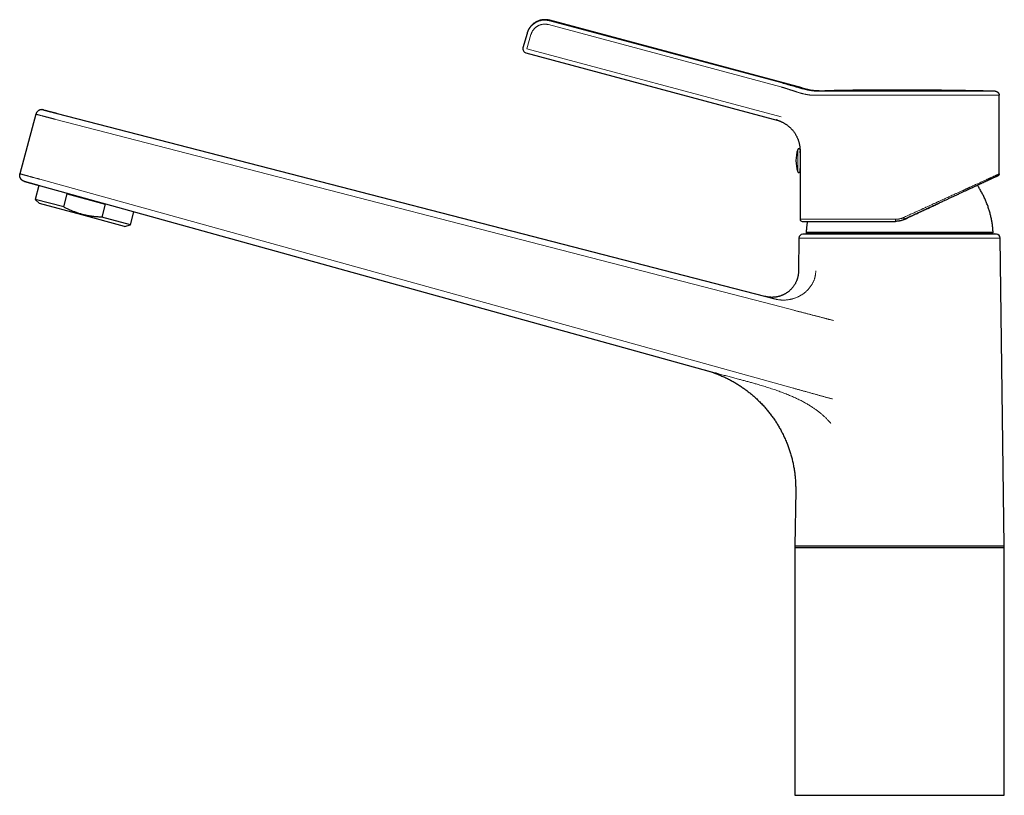
# Model space of a CAD drawing. Units: millimetres. Extents: x 8 to 734, y 12 to 531.
# Drawn here: x 27 to 267, y 342 to 531 of the extents above; entities that cross this region are included whole.
import ezdxf

# ---------------------------------------------------------------- set-up
doc = ezdxf.new("R2010")
doc.units = ezdxf.units.MM

msp = doc.modelspace()

# ---------------------------------------------------------------- linework, layer by layer
at = {"color": 8, "linetype": 'Continuous', "lineweight": 0}
for p, q in [((156.23, 530.61), (212.83, 515.44)), ((212.57, 514.49), (155.97, 529.66)), ((151.7, 527.24), (150.71, 523.78)), ((150.71, 523.78), (212.63, 507.18)), ((35.93, 506.57), (210.75, 461.35)), ((216.67, 499.22), (216.67, 496.52)), ((216.67, 496.52), (216.67, 493.83)), ((32.02, 491.99), (196.87, 446.28)), ((265.48, 492.85), (265.47, 492.84)), ((217.26, 482.22), (240.5, 482.22)), ((266.02, 477.63), (216.99, 477.63)), ((265.11, 478.62), (217.9, 478.62)), ((218.74, 479.05), (264.27, 479.05)), ((210.75, 461.35), (215.73, 460.07)), ((196.87, 446.28), (215.35, 441.15))]:
    msp.add_line(p, q, dxfattribs=at)
at = {"color": 7, "linetype": 'Continuous', "lineweight": 30}
for p, q in [((217.76, 514.23), (156.26, 530.71)), ((150.74, 527.5), (149.74, 524.03)), ((150.77, 527.6), (150.74, 527.5)), ((150.45, 522.79), (211.9, 506.33)), ((265.76, 493.29), (265.76, 512.44)), ((31.09, 507.83), (27.2, 493.32)), ((36.3, 508.02), (211.12, 462.81)), ((217.26, 499.11), (217.26, 496.52)), ((217.26, 496.52), (217.26, 493.92)), ((217.26, 493.92), (217.26, 482.22)), ((265.76, 493.29), (265.75, 493.29)), ((265.76, 493.29), (265.75, 493.29)), ((31.82, 490.49), (30.91, 487.09)), ((31.62, 490.55), (196.47, 444.83)), ((30.91, 487.09), (31.94, 486.07)), ((37.87, 485.23), (30.91, 487.09)), ((37.87, 485.23), (38.72, 488.4)), ((38.72, 488.4), (47.99, 485.91)), ((42.32, 483.29), (31.94, 486.07)), ((47.99, 485.91), (47.14, 482.75)), ((52.7, 480.51), (42.32, 483.29)), ((54.1, 480.88), (47.14, 482.75)), ((54.1, 480.88), (54.95, 484.08)), ((242.64, 482.2), (242.64, 482.19)), ((52.7, 480.51), (54.1, 480.88)), ((217.76, 481.72), (240.52, 481.72)), ((216.99, 477.63), (216.89, 469.63)), ((218.51, 478.67), (217.9, 478.62)), ((218.51, 478.67), (264.51, 478.67)), ((218.94, 478.84), (264.07, 478.84)), ((265.11, 478.62), (264.51, 478.67)), ((267, 402.67), (266.02, 477.63)), ((208.77, 463.41), (208.76, 463.42)), ((208.79, 463.41), (208.78, 463.41)), ((196.47, 444.83), (196.49, 444.83)), ((196.49, 444.83), (196.48, 444.83)), ((196.76, 444.75), (196.88, 444.72)), ((216.19, 416.16), (216.01, 402.67)), ((216.01, 402.67), (216.01, 341.87)), ((216.01, 402.67), (267.01, 402.67)), ((216.01, 402.27), (241.51, 402.27)), ((241.51, 402.27), (267.01, 402.27)), ((267.01, 341.87), (267.01, 402.67)), ((216.01, 341.87), (267.01, 341.87))]:
    msp.add_line(p, q, dxfattribs=at)
for centre, radius, start, end in [((150.71, 523.76), 1, 164, 255), ((222.94, 533.55), 20, 255, 271.0906), ((241.51, -441.86), 955.58, 90, 91.09056), ((241.51, -441.86), 955.58, 88.60435, 90), ((225.26, 496.52), 9, 162.5584, 180), ((216.96, 499.13), 0.3, 10.496, 162.5584), ((217.56, 498.99), 0.3, 180, 200.8289), ((225.26, 496.52), 9, 180, 197.4416), ((217.56, 494.06), 0.3, 159.7437, 180), ((216.96, 493.92), 0.3, 197.4416, 0), ((217.76, 482.22), 0.5, 180, 270), ((217.99, 477.62), 1, 95, 179.2501), ((218.94, 479.04), 0.2, 176.9566, 270), ((264.07, 479.04), 0.2, 270, 3.0434), ((265.02, 477.62), 1, 0.7499, 85)]:
    msp.add_arc(centre, radius, start, end, dxfattribs=at)
at = {"color": 8, "linetype": 'Continuous', "lineweight": 0}
for points, knots in [([(150.74, 527.5), (150.75, 527.56), (150.79, 527.68), (150.86, 527.87), (150.93, 528.05), (151.01, 528.23), (151.1, 528.4), (151.2, 528.57), (151.3, 528.73), (151.41, 528.89), (151.53, 529.04), (151.65, 529.19), (151.78, 529.34), (151.92, 529.48), (152.06, 529.61), (152.21, 529.74), (152.36, 529.86), (152.52, 529.97), (152.68, 530.08), (152.84, 530.17), (153.01, 530.27), (153.19, 530.35), (153.37, 530.43), (153.55, 530.5), (153.74, 530.56), (153.93, 530.61), (154.11, 530.66), (154.3, 530.7), (154.49, 530.72), (154.69, 530.75), (154.88, 530.76), (155.08, 530.76), (155.27, 530.76), (155.47, 530.74), (155.66, 530.72), (155.85, 530.69), (156.04, 530.65), (156.17, 530.62), (156.23, 530.61)], [0, 0, 0, 0, 0.027961, 0.055919, 0.083877, 0.111833, 0.13979, 0.167249, 0.19471, 0.222173, 0.24964, 0.277611, 0.305586, 0.333567, 0.361552, 0.389543, 0.417039, 0.444539, 0.472042, 0.49955, 0.52756, 0.555573, 0.583588, 0.611604, 0.639622, 0.66714, 0.69466, 0.72218, 0.749701, 0.777724, 0.805749, 0.833776, 0.861805, 0.889838, 0.917374, 0.944913, 0.972455, 1, 1, 1, 1]), ([(151.7, 527.24), (151.72, 527.3), (151.76, 527.42), (151.83, 527.6), (151.9, 527.77), (151.99, 527.94), (152.08, 528.11), (152.19, 528.27), (152.3, 528.42), (152.42, 528.56), (152.54, 528.7), (152.68, 528.84), (152.82, 528.96), (152.97, 529.08), (153.13, 529.19), (153.29, 529.29), (153.46, 529.39), (153.63, 529.47), (153.81, 529.54), (153.99, 529.61), (154.17, 529.66), (154.36, 529.71), (154.55, 529.74), (154.74, 529.76), (154.92, 529.78), (155.11, 529.78), (155.28, 529.77), (155.46, 529.76), (155.63, 529.73), (155.8, 529.7), (155.92, 529.67), (155.97, 529.66)], [0, 0, 0, 0, 0.035083, 0.070165, 0.105246, 0.140328, 0.175411, 0.209871, 0.244335, 0.278805, 0.313279, 0.348464, 0.383655, 0.418851, 0.454054, 0.48926, 0.524471, 0.559684, 0.594899, 0.630116, 0.665333, 0.700551, 0.735771, 0.770991, 0.806213, 0.838504, 0.870797, 0.903093, 0.935393, 0.967695, 1, 1, 1, 1]), ([(212.57, 514.49), (212.58, 514.49), (212.6, 514.48), (212.63, 514.48), (212.65, 514.47), (212.67, 514.46), (212.69, 514.46), (212.74, 514.44), (212.82, 514.42), (212.93, 514.38), (213.04, 514.35), (213.15, 514.32), (213.26, 514.28), (213.38, 514.24), (213.51, 514.21), (213.64, 514.16), (213.78, 514.12), (213.92, 514.08), (214.04, 514.04), (214.15, 514.01), (214.23, 513.98), (214.31, 513.95), (214.4, 513.93), (214.48, 513.9), (214.61, 513.86), (214.76, 513.81), (214.95, 513.75), (215.13, 513.69), (215.3, 513.64), (215.46, 513.59), (215.62, 513.54), (215.77, 513.49), (215.92, 513.44), (216.06, 513.39), (216.2, 513.34), (216.32, 513.3), (216.4, 513.28), (216.44, 513.26)], [0, 0, 0, 0, 0.008195, 0.013433, 0.018541, 0.023757, 0.029081, 0.034513, 0.061577, 0.08777, 0.115876, 0.142589, 0.170827, 0.200591, 0.231881, 0.264697, 0.299038, 0.334905, 0.372298, 0.392494, 0.413109, 0.434142, 0.455594, 0.477464, 0.499753, 0.550123, 0.598692, 0.645462, 0.690431, 0.733601, 0.774971, 0.814541, 0.855988, 0.895258, 0.93235, 0.967264, 1, 1, 1, 1]), ([(212.83, 515.44), (212.92, 515.42), (213.11, 515.36), (213.4, 515.29), (213.68, 515.21), (213.97, 515.13), (214.25, 515.05), (214.53, 514.98), (214.8, 514.9), (215.07, 514.83), (215.35, 514.75), (215.62, 514.67), (215.89, 514.6), (216.16, 514.52), (216.42, 514.44), (216.68, 514.37), (216.94, 514.29), (217.1, 514.24), (217.19, 514.22)], [0, 0, 0, 0, 0.062719, 0.125439, 0.188158, 0.250878, 0.313597, 0.375196, 0.436795, 0.498394, 0.559993, 0.62285, 0.685707, 0.748565, 0.811424, 0.874283, 0.937142, 1, 1, 1, 1]), ([(217.76, 514.23), (217.76, 514.23), (217.76, 514.23), (217.73, 514.23), (217.68, 514.23), (217.62, 514.23), (217.54, 514.22), (217.44, 514.22), (217.32, 514.22), (217.23, 514.22), (217.19, 514.22)], [0, 0, 0, 0, 0.124359, 0.24886, 0.373564, 0.498531, 0.623821, 0.749492, 0.874953, 1, 1, 1, 1]), ([(217.19, 514.22), (217.27, 514.19), (217.43, 514.14), (217.67, 514.08), (217.9, 514.01), (218.13, 513.96), (218.36, 513.9), (218.57, 513.85), (218.78, 513.81), (218.98, 513.76), (219.18, 513.72), (219.37, 513.69), (219.55, 513.66), (219.73, 513.63), (219.9, 513.6), (220.06, 513.57), (220.21, 513.55), (220.35, 513.53), (220.49, 513.52), (220.57, 513.51), (220.61, 513.5)], [0, 0, 0, 0, 0.055626, 0.111312, 0.167053, 0.222848, 0.278694, 0.33359, 0.38853, 0.443511, 0.49853, 0.554586, 0.610676, 0.666795, 0.722942, 0.779113, 0.834304, 0.889515, 0.944747, 1, 1, 1, 1]), ([(221.67, 513.44), (221.59, 513.44), (221.44, 513.44), (221.22, 513.45), (221, 513.46), (220.8, 513.48), (220.67, 513.5), (220.61, 513.5)], [0, 0, 0, 0, 0.199794, 0.399685, 0.599681, 0.799785, 1, 1, 1, 1]), ([(223.32, 513.55), (223.32, 513.55), (223.32, 513.55), (223.3, 513.55), (223.28, 513.55), (223.25, 513.55), (223.2, 513.54), (223.15, 513.54), (223.1, 513.54), (223.03, 513.53), (222.96, 513.53), (222.88, 513.52), (222.79, 513.52), (222.68, 513.51), (222.57, 513.5), (222.44, 513.49), (222.3, 513.48), (222.16, 513.47), (222, 513.46), (221.84, 513.45), (221.72, 513.44), (221.67, 513.44)], [0, 0, 0, 0, 0.0523528, 0.104704, 0.1570522, 0.2093958, 0.2617334, 0.3140634, 0.3633952, 0.4127179, 0.4620305, 0.5113318, 0.5606209, 0.6156151, 0.6705912, 0.7255481, 0.7804842, 0.8353985, 0.8902899, 0.9451573, 1, 1, 1, 1]), ([(221.67, 513.44), (221.75, 513.44), (221.92, 513.44), (222.18, 513.44), (222.45, 513.44), (222.72, 513.44), (223.01, 513.44), (223.3, 513.44), (223.61, 513.44), (223.94, 513.44), (224.28, 513.44), (224.64, 513.44), (225, 513.44), (225.37, 513.44), (225.72, 513.44), (226.08, 513.44), (226.43, 513.44), (226.8, 513.44), (227.17, 513.44), (227.55, 513.44), (227.94, 513.44), (228.36, 513.44), (228.79, 513.44), (229.23, 513.44), (229.68, 513.44), (230.12, 513.44), (230.55, 513.44), (230.97, 513.44), (231.4, 513.44), (231.83, 513.44), (232.26, 513.44), (232.7, 513.44), (233.13, 513.44), (233.55, 513.44), (233.96, 513.44), (234.37, 513.44), (234.79, 513.44), (235.21, 513.44), (235.64, 513.44), (236.09, 513.44), (236.55, 513.44), (237.02, 513.44), (237.48, 513.44), (237.95, 513.44), (238.42, 513.44), (238.88, 513.44), (239.33, 513.44), (239.76, 513.44), (240.2, 513.44), (240.63, 513.44), (241.07, 513.44), (241.36, 513.44), (241.5, 513.44)], [0, 0, 0, 0, 0.019994, 0.039989, 0.059983, 0.079978, 0.099973, 0.119968, 0.139963, 0.161958, 0.183952, 0.205947, 0.227943, 0.249938, 0.269934, 0.28993, 0.309926, 0.329921, 0.349917, 0.369913, 0.389909, 0.411904, 0.4339, 0.455895, 0.47789, 0.499885, 0.519881, 0.539877, 0.559872, 0.579869, 0.599865, 0.619862, 0.639859, 0.65819, 0.676521, 0.694854, 0.713187, 0.73152, 0.749855, 0.769857, 0.78986, 0.809865, 0.829872, 0.84988, 0.869889, 0.889901, 0.908246, 0.926593, 0.944942, 0.963293, 0.981646, 1, 1, 1, 1]), ([(241.5, 513.44), (241.66, 513.44), (241.98, 513.44), (242.46, 513.44), (242.94, 513.44), (243.42, 513.44), (243.89, 513.44), (244.36, 513.44), (244.81, 513.44), (245.26, 513.44), (245.7, 513.44), (246.14, 513.44), (246.6, 513.44), (247.07, 513.44), (247.56, 513.44), (248.04, 513.44), (248.53, 513.44), (249, 513.44), (249.48, 513.44), (249.95, 513.44), (250.41, 513.44), (250.85, 513.44), (251.29, 513.44), (251.72, 513.44), (252.15, 513.44), (252.57, 513.44), (252.98, 513.44), (253.38, 513.44), (253.76, 513.44), (254.14, 513.44), (254.52, 513.44), (254.9, 513.44), (255.3, 513.44), (255.7, 513.44), (256.09, 513.44), (256.48, 513.44), (256.86, 513.44), (257.24, 513.44), (257.6, 513.44), (257.96, 513.44), (258.3, 513.44), (258.62, 513.44), (258.94, 513.44), (259.26, 513.44), (259.56, 513.44), (259.85, 513.44), (260.13, 513.44), (260.4, 513.44), (260.66, 513.44), (260.91, 513.44), (261.17, 513.44), (261.42, 513.44), (261.68, 513.44), (261.92, 513.44), (262.16, 513.44), (262.39, 513.44), (262.6, 513.44), (262.81, 513.44), (263.01, 513.44), (263.19, 513.44), (263.36, 513.44), (263.52, 513.44), (263.67, 513.44), (263.81, 513.44), (263.94, 513.44), (264.06, 513.44), (264.16, 513.44), (264.26, 513.44), (264.35, 513.44), (264.44, 513.44), (264.51, 513.44), (264.59, 513.44), (264.64, 513.44), (264.69, 513.44), (264.73, 513.44), (264.76, 513.44), (264.78, 513.44), (264.78, 513.44), (264.78, 513.44)], [0, 0, 0, 0, 0.013081, 0.02616, 0.039237, 0.052312, 0.065386, 0.078459, 0.090783, 0.103106, 0.115428, 0.127749, 0.14007, 0.153819, 0.167567, 0.181315, 0.195062, 0.208809, 0.222555, 0.236301, 0.250047, 0.263109, 0.276172, 0.289234, 0.302297, 0.315359, 0.328422, 0.340738, 0.353055, 0.365372, 0.377688, 0.390005, 0.403752, 0.417499, 0.431246, 0.444993, 0.45874, 0.472487, 0.486234, 0.499981, 0.513045, 0.526109, 0.539172, 0.552236, 0.565299, 0.578363, 0.590679, 0.602996, 0.615312, 0.627628, 0.639944, 0.653689, 0.667435, 0.68118, 0.694925, 0.70867, 0.722415, 0.736161, 0.749907, 0.76297, 0.776033, 0.789097, 0.802162, 0.815227, 0.828294, 0.840614, 0.852935, 0.865257, 0.877581, 0.889905, 0.903661, 0.917419, 0.931179, 0.94494, 0.958702, 0.972467, 0.986233, 1, 1, 1, 1]), ([(216.44, 513.26), (216.51, 513.24), (216.66, 513.19), (216.88, 513.12), (217.09, 513.05), (217.3, 512.99), (217.51, 512.94), (217.72, 512.88), (217.92, 512.83), (218.11, 512.78), (218.25, 512.75), (218.35, 512.73), (218.39, 512.72), (218.43, 512.71), (218.47, 512.71), (218.52, 512.7), (218.58, 512.68), (218.66, 512.67), (218.77, 512.65), (218.88, 512.63), (218.99, 512.61), (219.1, 512.59), (219.22, 512.57), (219.33, 512.55), (219.44, 512.53), (219.55, 512.52), (219.62, 512.51), (219.65, 512.5)], [0, 0, 0, 0, 0.054465, 0.109366, 0.164716, 0.22053, 0.27682, 0.332581, 0.388826, 0.445566, 0.502812, 0.516067, 0.529398, 0.542807, 0.556294, 0.569857, 0.583499, 0.61596, 0.648854, 0.688581, 0.728925, 0.76989, 0.814473, 0.859772, 0.905792, 0.952534, 1, 1, 1, 1]), ([(220.83, 512.44), (220.78, 512.44), (220.66, 512.44), (220.49, 512.45), (220.32, 512.45), (220.15, 512.46), (219.98, 512.47), (219.82, 512.49), (219.71, 512.5), (219.65, 512.5)], [0, 0, 0, 0, 0.132903, 0.269112, 0.408636, 0.55148, 0.697652, 0.847157, 1, 1, 1, 1]), ([(220.83, 512.44), (220.96, 512.44), (221.2, 512.44), (221.59, 512.44), (221.99, 512.44), (222.41, 512.44), (222.84, 512.44), (223.29, 512.44), (223.75, 512.44), (224.22, 512.44), (224.7, 512.44), (225.21, 512.44), (225.73, 512.44), (226.26, 512.44), (226.81, 512.44), (227.36, 512.44), (227.92, 512.44), (228.49, 512.44), (229.07, 512.44), (229.66, 512.44), (230.27, 512.44), (230.89, 512.44), (231.51, 512.44), (232.15, 512.44), (232.79, 512.44), (233.43, 512.44), (234.08, 512.44), (234.73, 512.44), (235.39, 512.44), (236.06, 512.44), (236.73, 512.44), (237.42, 512.44), (238.1, 512.44), (238.78, 512.44), (239.46, 512.44), (240.14, 512.44), (240.82, 512.44), (241.28, 512.44), (241.5, 512.44)], [0, 0, 0, 0, 0.028, 0.056, 0.084, 0.112, 0.14, 0.1675, 0.195, 0.2225, 0.25, 0.278, 0.306, 0.334, 0.362, 0.39, 0.4175, 0.445, 0.4725, 0.5, 0.528, 0.556, 0.584, 0.612, 0.64, 0.6675, 0.695, 0.7225, 0.75, 0.778, 0.806, 0.834, 0.862, 0.89, 0.9175, 0.945, 0.9725, 1, 1, 1, 1]), ([(241.5, 512.44), (241.8, 512.44), (242.39, 512.44), (243.28, 512.44), (244.17, 512.44), (245.05, 512.44), (245.92, 512.44), (246.78, 512.44), (247.61, 512.44), (248.42, 512.44), (249.22, 512.44), (250.01, 512.44), (250.8, 512.44), (251.6, 512.44), (252.4, 512.44), (253.19, 512.44), (253.96, 512.44), (254.72, 512.44), (255.44, 512.44), (256.13, 512.44), (256.79, 512.44), (257.43, 512.44), (258.05, 512.44), (258.67, 512.44), (259.27, 512.44), (259.87, 512.44), (260.43, 512.44), (260.98, 512.44), (261.49, 512.44), (261.98, 512.44), (262.42, 512.44), (262.83, 512.44), (263.22, 512.44), (263.58, 512.44), (263.92, 512.44), (264.24, 512.44), (264.53, 512.44), (264.8, 512.44), (265.03, 512.44), (265.23, 512.44), (265.4, 512.44), (265.53, 512.44), (265.63, 512.44), (265.7, 512.44), (265.75, 512.44), (265.75, 512.44), (265.76, 512.44)], [0, 0, 0, 0, 0.023333, 0.046667, 0.07, 0.093333, 0.116666, 0.14, 0.162, 0.184, 0.206, 0.228, 0.25, 0.273333, 0.296667, 0.32, 0.343333, 0.366666, 0.39, 0.412, 0.434, 0.456, 0.478, 0.5, 0.523333, 0.546667, 0.57, 0.593333, 0.616666, 0.64, 0.662, 0.684, 0.706, 0.728, 0.75, 0.773333, 0.796667, 0.82, 0.843333, 0.866666, 0.89, 0.912, 0.934, 0.956, 0.978, 1, 1, 1, 1]), ([(35.93, 506.57), (35.84, 506.59), (35.68, 506.63), (35.44, 506.69), (35.21, 506.75), (34.98, 506.81), (34.76, 506.87), (34.55, 506.93), (34.35, 506.98), (34.16, 507.03), (33.97, 507.08), (33.79, 507.12), (33.61, 507.17), (33.44, 507.22), (33.28, 507.26), (33.12, 507.3), (32.97, 507.34), (32.83, 507.37), (32.7, 507.41), (32.62, 507.43), (32.57, 507.44), (32.56, 507.45), (32.55, 507.45), (32.53, 507.45), (32.52, 507.46), (32.45, 507.47), (32.33, 507.51), (32.17, 507.55), (32.02, 507.59), (31.88, 507.62), (31.75, 507.66), (31.64, 507.69), (31.53, 507.72), (31.43, 507.74), (31.34, 507.76), (31.26, 507.79), (31.2, 507.8), (31.15, 507.82), (31.11, 507.82), (31.09, 507.83), (31.09, 507.83), (31.09, 507.83)], [0, 0, 0, 0, 0.032568, 0.064338, 0.095311, 0.125487, 0.154865, 0.183446, 0.211229, 0.238215, 0.264403, 0.289794, 0.317284, 0.343774, 0.369263, 0.393752, 0.417241, 0.441923, 0.465394, 0.485047, 0.487552, 0.49004, 0.492512, 0.494968, 0.497408, 0.499832, 0.532651, 0.565262, 0.597665, 0.62986, 0.661848, 0.693628, 0.725201, 0.756565, 0.792155, 0.827474, 0.862522, 0.897298, 0.931803, 0.966037, 1, 1, 1, 1]), ([(32.02, 491.99), (31.94, 492.02), (31.78, 492.06), (31.54, 492.13), (31.3, 492.19), (31.08, 492.25), (30.84, 492.32), (30.6, 492.38), (30.36, 492.45), (30.12, 492.51), (29.9, 492.57), (29.7, 492.63), (29.5, 492.68), (29.33, 492.73), (29.16, 492.78), (29, 492.82), (28.86, 492.86), (28.73, 492.9), (28.64, 492.92), (28.58, 492.94), (28.55, 492.95), (28.52, 492.95), (28.49, 492.96), (28.46, 492.97), (28.43, 492.98), (28.35, 493), (28.25, 493.03), (28.11, 493.07), (27.98, 493.1), (27.86, 493.13), (27.74, 493.17), (27.64, 493.2), (27.54, 493.22), (27.45, 493.25), (27.37, 493.27), (27.31, 493.29), (27.26, 493.3), (27.22, 493.31), (27.2, 493.32), (27.2, 493.32), (27.2, 493.32)], [0, 0, 0, 0, 0.03254, 0.064286, 0.095238, 0.125398, 0.154763, 0.190352, 0.224702, 0.257812, 0.289682, 0.320312, 0.349702, 0.377852, 0.404762, 0.430432, 0.454862, 0.478052, 0.500002, 0.505895, 0.511782, 0.517661, 0.523534, 0.529401, 0.53526, 0.541114, 0.573184, 0.60165, 0.629956, 0.661928, 0.693693, 0.725252, 0.756605, 0.792184, 0.827493, 0.862533, 0.897304, 0.931805, 0.966037, 1, 1, 1, 1]), ([(265.75, 493.29), (265.75, 493.29), (265.74, 493.29), (265.72, 493.28), (265.67, 493.25), (265.6, 493.22), (265.52, 493.18), (265.41, 493.13), (265.28, 493.07), (265.14, 493.01), (264.97, 492.93), (264.78, 492.85), (264.58, 492.75), (264.35, 492.65), (264.11, 492.54), (263.9, 492.45), (263.75, 492.38), (263.65, 492.33), (263.56, 492.29), (263.46, 492.24), (263.35, 492.19), (263.2, 492.13), (262.99, 492.03), (262.71, 491.9), (262.39, 491.75), (262.03, 491.59), (261.66, 491.42), (261.27, 491.24), (260.87, 491.06), (260.45, 490.87), (260.01, 490.67), (259.55, 490.46), (259.08, 490.24), (258.7, 490.07), (258.43, 489.95), (258.27, 489.87), (258.11, 489.8), (257.94, 489.72), (257.78, 489.65), (257.61, 489.57), (257.34, 489.45), (256.96, 489.27), (256.53, 489.08), (256.16, 488.91), (255.85, 488.77), (255.54, 488.62), (255.22, 488.48), (254.91, 488.34), (254.53, 488.17), (254.07, 487.95), (253.51, 487.7), (252.93, 487.43), (252.33, 487.16), (251.71, 486.88), (251.26, 486.67), (250.97, 486.54), (250.87, 486.49), (250.76, 486.44), (250.65, 486.4), (250.55, 486.35), (250.44, 486.3), (250.26, 486.22), (250.02, 486.11), (249.62, 485.92), (249.13, 485.7), (248.54, 485.43), (247.92, 485.15), (247.47, 484.94), (247.18, 484.81), (247.07, 484.76), (246.95, 484.7), (246.85, 484.66), (246.67, 484.58), (246.41, 484.46), (246.05, 484.29), (245.67, 484.12), (245.27, 483.93), (244.84, 483.74), (244.4, 483.54), (243.93, 483.33), (243.46, 483.11), (242.96, 482.88), (242.62, 482.73), (242.44, 482.65)], [0, 0, 0, 0, 0.0019462, 0.0198143, 0.0377234, 0.0556764, 0.0736763, 0.0917261, 0.1098286, 0.1279868, 0.1462034, 0.1644814, 0.1828236, 0.2012327, 0.2197114, 0.2382626, 0.2445155, 0.250788, 0.2570802, 0.2633922, 0.2697241, 0.276076, 0.2911277, 0.3062923, 0.324494, 0.3428595, 0.3613906, 0.3796016, 0.3979733, 0.4165073, 0.4352054, 0.4540691, 0.4731, 0.4922995, 0.4983869, 0.504504, 0.510651, 0.5168277, 0.5230342, 0.5292707, 0.5355371, 0.5529239, 0.5705381, 0.5811313, 0.5918055, 0.6025608, 0.6133975, 0.623783, 0.6336474, 0.6515336, 0.6697684, 0.6883524, 0.7072859, 0.7265696, 0.7462037, 0.7494254, 0.7526669, 0.7559283, 0.7592096, 0.7625108, 0.7658319, 0.7691729, 0.778463, 0.7879036, 0.8051357, 0.8228478, 0.8410399, 0.8597123, 0.8630484, 0.8663994, 0.8697653, 0.8731329, 0.8755091, 0.8851842, 0.8957487, 0.9068921, 0.9186144, 0.9309155, 0.9437955, 0.957009, 0.9707809, 0.9851113, 1, 1, 1, 1]), ([(242.44, 482.65), (242.38, 482.62), (242.26, 482.57), (242.07, 482.49), (241.88, 482.43), (241.69, 482.38), (241.5, 482.33), (241.3, 482.29), (241.1, 482.26), (240.9, 482.24), (240.7, 482.23), (240.57, 482.23), (240.5, 482.22)], [0, 0, 0, 0, 0.099756, 0.199424, 0.29919, 0.399239, 0.499753, 0.600262, 0.700358, 0.800224, 0.900043, 1, 1, 1, 1]), ([(242.44, 482.65), (242.45, 482.63), (242.47, 482.59), (242.5, 482.53), (242.52, 482.47), (242.55, 482.42), (242.57, 482.37), (242.59, 482.33), (242.6, 482.29), (242.62, 482.26), (242.63, 482.23), (242.63, 482.21), (242.64, 482.2), (242.64, 482.2), (242.64, 482.2)], [0, 0, 0, 0, 0.0888989, 0.177787, 0.266669, 0.3555537, 0.4444457, 0.5333434, 0.6222412, 0.7111332, 0.8000178, 0.8888998, 0.9777879, 1, 1, 1, 1]), ([(220.66, 467.41), (220.68, 467.48), (220.73, 467.61), (220.79, 467.81), (220.85, 468.02), (220.9, 468.22), (220.94, 468.43), (220.98, 468.65), (221.01, 468.88), (221.04, 469.13), (221.07, 469.38), (221.08, 469.54), (221.08, 469.63)], [0, 0, 0, 0, 0.093415, 0.186668, 0.279857, 0.373049, 0.466279, 0.559564, 0.669577, 0.779658, 0.889797, 1, 1, 1, 1]), ([(220.66, 467.41), (220.62, 467.33), (220.56, 467.16), (220.44, 466.92), (220.32, 466.68), (220.19, 466.44), (220.06, 466.21), (219.91, 465.99), (219.75, 465.77), (219.59, 465.55), (219.42, 465.34), (219.24, 465.14), (219.05, 464.95), (218.86, 464.76), (218.66, 464.58), (218.45, 464.41), (218.24, 464.24), (218.03, 464.08), (217.8, 463.93), (217.58, 463.78), (217.34, 463.64), (217.11, 463.51), (216.87, 463.39), (216.63, 463.28), (216.38, 463.17), (216.13, 463.07), (215.87, 462.98), (215.62, 462.9), (215.36, 462.83), (215.18, 462.79), (215.1, 462.77)], [0, 0, 0, 0, 0.0356989, 0.0714003, 0.1071054, 0.1428147, 0.1785284, 0.214246, 0.2499668, 0.2856898, 0.3214139, 0.3571378, 0.3928608, 0.4285825, 0.4643024, 0.5000207, 0.5357373, 0.5714525, 0.6071665, 0.6428795, 0.6785918, 0.7143036, 0.7500151, 0.7857262, 0.8214372, 0.8571483, 0.8928595, 0.9285714, 0.9642846, 1, 1, 1, 1]), ([(211.12, 462.81), (211.22, 462.78), (211.4, 462.74), (211.68, 462.68), (211.97, 462.63), (212.25, 462.6), (212.54, 462.57), (212.82, 462.55), (213.11, 462.54), (213.39, 462.55), (213.68, 462.56), (213.97, 462.58), (214.25, 462.61), (214.53, 462.65), (214.82, 462.7), (215, 462.74), (215.1, 462.77)], [0, 0, 0, 0, 0.071428, 0.142856, 0.214284, 0.285711, 0.357139, 0.428567, 0.499995, 0.571424, 0.642854, 0.714283, 0.785713, 0.857142, 0.928571, 1, 1, 1, 1]), ([(223.43, 458.07), (223.32, 458.1), (223.11, 458.16), (222.77, 458.24), (222.44, 458.33), (222.1, 458.42), (221.75, 458.51), (221.41, 458.6), (221.07, 458.68), (220.74, 458.77), (220.4, 458.86), (220.06, 458.95), (219.71, 459.04), (219.35, 459.13), (218.99, 459.22), (218.62, 459.32), (218.25, 459.42), (217.87, 459.51), (217.51, 459.61), (217.15, 459.7), (216.79, 459.79), (216.44, 459.88), (216.08, 459.97), (215.84, 460.04), (215.73, 460.07)], [0, 0, 0, 0, 0.046666, 0.093333, 0.139999, 0.186666, 0.233332, 0.279999, 0.323999, 0.367999, 0.411999, 0.456, 0.5, 0.546666, 0.593333, 0.64, 0.686666, 0.733333, 0.78, 0.824, 0.868, 0.912, 0.956, 1, 1, 1, 1]), ([(223.43, 458.07), (223.53, 458.05), (223.72, 458), (224.01, 457.92), (224.29, 457.85), (224.58, 457.78), (224.86, 457.7), (225.14, 457.63), (225.33, 457.58), (225.42, 457.56)], [0, 0, 0, 0, 0.140049, 0.280051, 0.420024, 0.559987, 0.706622, 0.853285, 1, 1, 1, 1]), ([(196.88, 444.72), (197.13, 444.65), (197.76, 444.48), (198.78, 444.2), (199.94, 443.9), (201.1, 443.59), (202.17, 443.31), (203.16, 443.04), (204.07, 442.8), (204.98, 442.55), (205.88, 442.3), (206.7, 442.06), (207.43, 441.85), (208.08, 441.66), (208.72, 441.46), (209.36, 441.26), (210, 441.06), (210.64, 440.85), (211.25, 440.64), (211.85, 440.43), (212.43, 440.22), (213, 440.01), (213.57, 439.79), (214.14, 439.56), (214.52, 439.41), (214.7, 439.33)], [0, 0, 0, 0, 0.041285, 0.105433, 0.169573, 0.233707, 0.297838, 0.348227, 0.398619, 0.449015, 0.499417, 0.549826, 0.585837, 0.62185, 0.657867, 0.693885, 0.729904, 0.765924, 0.801942, 0.834957, 0.867971, 0.900981, 0.93399, 0.966995, 1, 1, 1, 1]), ([(214.7, 439.33), (214.86, 439.26), (215.18, 439.13), (215.65, 438.92), (216.12, 438.71), (216.58, 438.49), (217.04, 438.27), (217.5, 438.04), (217.94, 437.81), (218.36, 437.58), (218.76, 437.35), (219.16, 437.12), (219.55, 436.88), (219.94, 436.64), (220.3, 436.41), (220.64, 436.18), (220.96, 435.96), (221.27, 435.73), (221.57, 435.5), (221.87, 435.27), (222.16, 435.04), (222.45, 434.8), (222.73, 434.56), (223, 434.32), (223.27, 434.07), (223.53, 433.81), (223.79, 433.56), (224.04, 433.29), (224.28, 433.03), (224.52, 432.76), (224.67, 432.58), (224.75, 432.49)], [0, 0, 0, 0, 0.040001, 0.080005, 0.120014, 0.160028, 0.200047, 0.240069, 0.280094, 0.316783, 0.35347, 0.390155, 0.426836, 0.463511, 0.500181, 0.531539, 0.562893, 0.594243, 0.625589, 0.656932, 0.687714, 0.718495, 0.749275, 0.780056, 0.811468, 0.842882, 0.874299, 0.90572, 0.937144, 0.968572, 1, 1, 1, 1]), ([(215.35, 441.15), (215.47, 441.12), (215.72, 441.05), (216.09, 440.95), (216.46, 440.84), (216.83, 440.74), (217.2, 440.64), (217.56, 440.54), (217.93, 440.44), (218.3, 440.33), (218.68, 440.23), (219.06, 440.12), (219.43, 440.02), (219.81, 439.92), (220.18, 439.81), (220.54, 439.71), (220.89, 439.61), (221.24, 439.52), (221.58, 439.42), (221.91, 439.33), (222.25, 439.24), (222.58, 439.15), (222.9, 439.06), (223.23, 438.97), (223.55, 438.88), (223.88, 438.79), (224.2, 438.7), (224.51, 438.61), (224.82, 438.53), (225.02, 438.47), (225.12, 438.44)], [0, 0, 0, 0, 0.035, 0.07, 0.105, 0.14, 0.175, 0.21, 0.245, 0.28, 0.316667, 0.353334, 0.390001, 0.426668, 0.463335, 0.500001, 0.535001, 0.570001, 0.605001, 0.640001, 0.675001, 0.710001, 0.745001, 0.780001, 0.816667, 0.853334, 0.89, 0.926667, 0.963333, 1, 1, 1, 1])]:
    msp.add_open_spline(points, degree=3, knots=knots, dxfattribs=at)
at = {"color": 7, "linetype": 'Continuous', "lineweight": 30}
for points, knots in [([(156.26, 530.71), (156.2, 530.72), (156.1, 530.75), (155.94, 530.78), (155.8, 530.81), (155.65, 530.83), (155.52, 530.84), (155.39, 530.85), (155.27, 530.86), (155.16, 530.86), (155.05, 530.86), (154.95, 530.86), (154.86, 530.86), (154.78, 530.85), (154.7, 530.85), (154.6, 530.84), (154.47, 530.82), (154.3, 530.79), (154.12, 530.76), (153.92, 530.71), (153.72, 530.65), (153.52, 530.58), (153.33, 530.5), (153.14, 530.42), (152.95, 530.32), (152.77, 530.22), (152.6, 530.11), (152.43, 529.99), (152.26, 529.86), (152.11, 529.73), (151.96, 529.6), (151.86, 529.49), (151.79, 529.42), (151.75, 529.37), (151.71, 529.33), (151.67, 529.28), (151.63, 529.24), (151.58, 529.18), (151.53, 529.11), (151.47, 529.03), (151.41, 528.95), (151.34, 528.85), (151.27, 528.74), (151.2, 528.63), (151.13, 528.5), (151.06, 528.36), (150.99, 528.22), (150.93, 528.07), (150.87, 527.91), (150.81, 527.75), (150.78, 527.65), (150.77, 527.6)], [0, 0, 0, 0, 0.023558, 0.04622, 0.067936, 0.088659, 0.108344, 0.126627, 0.143831, 0.159922, 0.174871, 0.18889, 0.201672, 0.213202, 0.224245, 0.235352, 0.257352, 0.279582, 0.308779, 0.338321, 0.368051, 0.39782, 0.427597, 0.457349, 0.487069, 0.516825, 0.546602, 0.576368, 0.606088, 0.635212, 0.663377, 0.690567, 0.699236, 0.7078, 0.716259, 0.724615, 0.733474, 0.743301, 0.756112, 0.770236, 0.785649, 0.802326, 0.820575, 0.840067, 0.860762, 0.882613, 0.905572, 0.929146, 0.953681, 0.979122, 1, 1, 1, 1]), ([(264.78, 513.44), (264.81, 513.44), (264.88, 513.44), (264.97, 513.42), (265.07, 513.39), (265.16, 513.36), (265.24, 513.32), (265.32, 513.27), (265.4, 513.21), (265.47, 513.14), (265.53, 513.07), (265.59, 512.99), (265.64, 512.91), (265.68, 512.82), (265.71, 512.73), (265.74, 512.63), (265.75, 512.54), (265.75, 512.47), (265.76, 512.44)], [0, 0, 0, 0, 0.06271, 0.12543, 0.188151, 0.250871, 0.313591, 0.375194, 0.436797, 0.498401, 0.560005, 0.622865, 0.685723, 0.748581, 0.811438, 0.874296, 0.937153, 1, 1, 1, 1]), ([(32.91, 508.89), (32.91, 508.89), (32.92, 508.89), (32.93, 508.89), (32.96, 508.88), (32.99, 508.87), (33.04, 508.86), (33.09, 508.85), (33.16, 508.83), (33.23, 508.81), (33.31, 508.79), (33.41, 508.77), (33.51, 508.74), (33.62, 508.71), (33.74, 508.68), (33.87, 508.65), (34, 508.61), (34.14, 508.58), (34.29, 508.54), (34.44, 508.5), (34.6, 508.46), (34.77, 508.42), (34.93, 508.37), (35.11, 508.33), (35.28, 508.28), (35.45, 508.24), (35.62, 508.2), (35.79, 508.15), (35.96, 508.11), (36.13, 508.06), (36.24, 508.03), (36.3, 508.02)], [0, 0, 0, 0, 0.035272, 0.070498, 0.105685, 0.140842, 0.175976, 0.210466, 0.244945, 0.279419, 0.31389, 0.349065, 0.384241, 0.419419, 0.454599, 0.489779, 0.524959, 0.560137, 0.595312, 0.630483, 0.66565, 0.700814, 0.735975, 0.771137, 0.806303, 0.838546, 0.870799, 0.903067, 0.935353, 0.967663, 1, 1, 1, 1]), ([(211.47, 506.44), (211.57, 506.41), (211.76, 506.36), (212.04, 506.27), (212.31, 506.17), (212.58, 506.05), (212.85, 505.93), (213.11, 505.8), (213.35, 505.66), (213.59, 505.52), (213.82, 505.37), (214.05, 505.21), (214.27, 505.04), (214.49, 504.87), (214.7, 504.69), (214.9, 504.5), (215.09, 504.3), (215.28, 504.1), (215.46, 503.89), (215.63, 503.68), (215.79, 503.46), (215.95, 503.23), (216.1, 503), (216.24, 502.76), (216.37, 502.52), (216.49, 502.27), (216.61, 502.02), (216.71, 501.77), (216.81, 501.51), (216.9, 501.25), (216.97, 500.99), (217.04, 500.72), (217.1, 500.45), (217.15, 500.18), (217.19, 499.91), (217.22, 499.63), (217.24, 499.39), (217.25, 499.24), (217.25, 499.19)], [0, 0, 0, 0, 0.029598, 0.059197, 0.088797, 0.118397, 0.147998, 0.177598, 0.205508, 0.233417, 0.261326, 0.289235, 0.317144, 0.345054, 0.372963, 0.400872, 0.428782, 0.456692, 0.484103, 0.511514, 0.538926, 0.566337, 0.594247, 0.622157, 0.650066, 0.677975, 0.705885, 0.733296, 0.760707, 0.788117, 0.815528, 0.843499, 0.871469, 0.899439, 0.927409, 0.955379, 0.983348, 1, 1, 1, 1]), ([(211.73, 506.37), (211.71, 506.38), (211.66, 506.39), (211.6, 506.41), (211.55, 506.42), (211.53, 506.43), (211.52, 506.43)], [0, 0, 0, 0, 0.251117, 0.502237, 0.75336, 1, 1, 1, 1]), ([(217.25, 499.07), (217.25, 499.07), (217.25, 499.07), (217.26, 499.06), (217.26, 499.04), (217.26, 499.01), (217.27, 498.96), (217.27, 498.92), (217.27, 498.9)], [0, 0, 0, 0, 0.145048, 0.298736, 0.46107, 0.632055, 0.811697, 1, 1, 1, 1]), ([(217.26, 493.97), (217.26, 493.97), (217.26, 493.98), (217.26, 493.98), (217.26, 493.99), (217.26, 494.01), (217.26, 494.03), (217.26, 494.05), (217.27, 494.08), (217.27, 494.12), (217.27, 494.15), (217.28, 494.19), (217.28, 494.24), (217.29, 494.29), (217.29, 494.34), (217.3, 494.4), (217.3, 494.46), (217.31, 494.53), (217.31, 494.6), (217.32, 494.67), (217.32, 494.74), (217.33, 494.82), (217.34, 494.9), (217.34, 494.99), (217.35, 495.07), (217.35, 495.17), (217.36, 495.26), (217.36, 495.35), (217.37, 495.45), (217.37, 495.54), (217.37, 495.64), (217.38, 495.75), (217.38, 495.85), (217.38, 495.96), (217.39, 496.06), (217.39, 496.17), (217.39, 496.27), (217.39, 496.38), (217.39, 496.49), (217.39, 496.6), (217.39, 496.7), (217.39, 496.81), (217.39, 496.92), (217.38, 497.02), (217.38, 497.12), (217.38, 497.23), (217.38, 497.33), (217.37, 497.43), (217.37, 497.53), (217.36, 497.63), (217.36, 497.73), (217.36, 497.82), (217.35, 497.91), (217.34, 498), (217.34, 498.08), (217.33, 498.17), (217.33, 498.25), (217.32, 498.33), (217.32, 498.4), (217.31, 498.47), (217.31, 498.54), (217.3, 498.6), (217.3, 498.66), (217.29, 498.72), (217.29, 498.77), (217.28, 498.82), (217.28, 498.86), (217.27, 498.89), (217.27, 498.9)], [0, 0, 0, 0, 0.014896, 0.029792, 0.044792, 0.059792, 0.075119, 0.090446, 0.105887, 0.121327, 0.136223, 0.151119, 0.166117, 0.181116, 0.196439, 0.211762, 0.227197, 0.242632, 0.257579, 0.272526, 0.287576, 0.302626, 0.318002, 0.333379, 0.348867, 0.364356, 0.379335, 0.394315, 0.409399, 0.424482, 0.439897, 0.455311, 0.47084, 0.486369, 0.501292, 0.516215, 0.531243, 0.54627, 0.561627, 0.576984, 0.592455, 0.607926, 0.622792, 0.637657, 0.652626, 0.667595, 0.682888, 0.698182, 0.713587, 0.728992, 0.743889, 0.758786, 0.773785, 0.788785, 0.804108, 0.819431, 0.834865, 0.850299, 0.865267, 0.880234, 0.895306, 0.910378, 0.925777, 0.941176, 0.956688, 0.972201, 0.98609, 1, 1, 1, 1]), ([(265.47, 492.84), (265.47, 492.84), (265.46, 492.84), (265.45, 492.83), (265.43, 492.82), (265.39, 492.81), (265.35, 492.79), (265.3, 492.76), (265.24, 492.73), (265.17, 492.7), (265.09, 492.66), (265, 492.62), (264.9, 492.57), (264.78, 492.52), (264.66, 492.46), (264.53, 492.4), (264.39, 492.34), (264.24, 492.27), (264.08, 492.19), (263.91, 492.12), (263.74, 492.03), (263.55, 491.95), (263.37, 491.86), (263.18, 491.77), (262.98, 491.68), (262.77, 491.58), (262.55, 491.48), (262.32, 491.37), (262.08, 491.26), (261.83, 491.14), (261.57, 491.02), (261.31, 490.9), (261.04, 490.77), (260.77, 490.65), (260.5, 490.52), (260.22, 490.39), (259.94, 490.26), (259.65, 490.13), (259.36, 489.99), (259.06, 489.85), (258.75, 489.71), (258.44, 489.56), (258.13, 489.42), (257.81, 489.27), (257.49, 489.12), (257.17, 488.97), (256.83, 488.81), (256.48, 488.65), (256.12, 488.48), (255.75, 488.31), (255.37, 488.13), (254.99, 487.96), (254.62, 487.78), (254.24, 487.61), (253.88, 487.43), (253.5, 487.26), (253.13, 487.09), (252.73, 486.9), (252.32, 486.71), (251.89, 486.51), (251.46, 486.31), (251.02, 486.1), (250.58, 485.9), (250.14, 485.69), (249.69, 485.48), (249.24, 485.27), (248.79, 485.06), (248.34, 484.85), (247.88, 484.64), (247.43, 484.43), (246.97, 484.21), (246.51, 484), (246.04, 483.78), (245.57, 483.56), (245.09, 483.34), (244.6, 483.11), (244.11, 482.88), (243.62, 482.65), (243.13, 482.42), (242.8, 482.27), (242.64, 482.19)], [0, 0, 0, 0, 0.012278, 0.024556, 0.036835, 0.049114, 0.061393, 0.073672, 0.085951, 0.098231, 0.111095, 0.12396, 0.136825, 0.14969, 0.162556, 0.175422, 0.188289, 0.201156, 0.214024, 0.226893, 0.239762, 0.252632, 0.264767, 0.276903, 0.289039, 0.301175, 0.313312, 0.326185, 0.339058, 0.351931, 0.364804, 0.377678, 0.390553, 0.402691, 0.414831, 0.426971, 0.439111, 0.451252, 0.463394, 0.475537, 0.48768, 0.499824, 0.511968, 0.523896, 0.535825, 0.547753, 0.559682, 0.572564, 0.585447, 0.59833, 0.611213, 0.624097, 0.636981, 0.64913, 0.661278, 0.673427, 0.685577, 0.697726, 0.711287, 0.724847, 0.738409, 0.75197, 0.765532, 0.779095, 0.792658, 0.806221, 0.819784, 0.833348, 0.846912, 0.860476, 0.874041, 0.887605, 0.90117, 0.914735, 0.928945, 0.943156, 0.957367, 0.971578, 0.985789, 1, 1, 1, 1]), ([(265.01, 492.62), (265.01, 492.63), (265.06, 492.65), (265.12, 492.68), (265.2, 492.72), (265.27, 492.75), (265.33, 492.78), (265.38, 492.8), (265.42, 492.82), (265.44, 492.83), (265.45, 492.83)], [0, 0, 0, 0, 0.032481, 0.172091, 0.311711, 0.451342, 0.58849, 0.725649, 0.862819, 1, 1, 1, 1]), ([(265.76, 493.29), (265.75, 493.27), (265.75, 493.22), (265.74, 493.15), (265.71, 493.09), (265.68, 493.02), (265.64, 492.97), (265.59, 492.92), (265.53, 492.87), (265.5, 492.86), (265.48, 492.85)], [0, 0, 0, 0, 0.129028, 0.258054, 0.38708, 0.516108, 0.645137, 0.774163, 0.903188, 1, 1, 1, 1]), ([(265.49, 492.85), (265.51, 492.86), (265.53, 492.88), (265.57, 492.91), (265.6, 492.94), (265.63, 492.97), (265.66, 493.01), (265.68, 493.04), (265.7, 493.07), (265.71, 493.11), (265.73, 493.15), (265.74, 493.19), (265.75, 493.24), (265.75, 493.27), (265.75, 493.29)], [0, 0, 0, 0, 0.097844, 0.183468, 0.256871, 0.353404, 0.447389, 0.508774, 0.574612, 0.656429, 0.72853, 0.809826, 0.900316, 1, 1, 1, 1]), ([(265.49, 492.85), (265.51, 492.86), (265.53, 492.88), (265.57, 492.91), (265.6, 492.94), (265.62, 492.96), (265.63, 492.97)], [0, 0, 0, 0, 0.276861, 0.519146, 0.726848, 1, 1, 1, 1]), ([(28.25, 491.48), (28.25, 491.48), (28.25, 491.48), (28.27, 491.48), (28.29, 491.47), (28.33, 491.46), (28.37, 491.45), (28.43, 491.43), (28.49, 491.42), (28.56, 491.4), (28.65, 491.37), (28.74, 491.35), (28.84, 491.32), (28.95, 491.29), (29.07, 491.26), (29.19, 491.22), (29.33, 491.18), (29.47, 491.14), (29.62, 491.1), (29.77, 491.06), (29.93, 491.02), (30.09, 490.97), (30.26, 490.92), (30.43, 490.88), (30.6, 490.83), (30.77, 490.78), (30.94, 490.74), (31.11, 490.69), (31.28, 490.64), (31.45, 490.6), (31.56, 490.56), (31.62, 490.55)], [0, 0, 0, 0, 0.0351399, 0.0702765, 0.1054088, 0.1405367, 0.1756604, 0.2101537, 0.2446445, 0.2791334, 0.3136213, 0.3488122, 0.384003, 0.4191937, 0.4543845, 0.4895754, 0.5247661, 0.5599567, 0.5951471, 0.6303374, 0.665528, 0.7007193, 0.7359122, 0.7711074, 0.8063061, 0.8385762, 0.8708509, 0.9031306, 0.9354157, 0.9677058, 1, 1, 1, 1]), ([(264.27, 479.05), (264.26, 479.21), (264.24, 479.53), (264.2, 480), (264.15, 480.48), (264.09, 480.95), (264.02, 481.42), (263.94, 481.89), (263.85, 482.35), (263.76, 482.81), (263.65, 483.27), (263.53, 483.73), (263.4, 484.19), (263.26, 484.65), (263.11, 485.11), (262.96, 485.56), (262.79, 486.01), (262.61, 486.45), (262.43, 486.9), (262.23, 487.33), (262.03, 487.77), (261.81, 488.2), (261.59, 488.62), (261.36, 489.04), (261.12, 489.44), (260.89, 489.83), (260.67, 490.18), (260.52, 490.4), (260.46, 490.5)], [0, 0, 0, 0, 0.039138, 0.078277, 0.117417, 0.156557, 0.195696, 0.234136, 0.272576, 0.311015, 0.349453, 0.388676, 0.427897, 0.467118, 0.506339, 0.54556, 0.584781, 0.624001, 0.663222, 0.702444, 0.741666, 0.780888, 0.820111, 0.859335, 0.89856, 0.934516, 0.970472, 1, 1, 1, 1]), ([(47.14, 482.75), (47, 482.75), (46.71, 482.76), (46.28, 482.79), (45.85, 482.82), (45.43, 482.86), (45.02, 482.91), (44.64, 482.96), (44.29, 483.02), (43.93, 483.08), (43.58, 483.14), (43.23, 483.22), (42.86, 483.3), (42.45, 483.4), (42.02, 483.52), (41.59, 483.65), (41.17, 483.79), (40.76, 483.93), (40.38, 484.08), (40.01, 484.22), (39.65, 484.37), (39.29, 484.53), (38.93, 484.7), (38.58, 484.87), (38.22, 485.04), (37.99, 485.17), (37.87, 485.23)], [0, 0, 0, 0, 0.044331, 0.088674, 0.133019, 0.177358, 0.221687, 0.258842, 0.296001, 0.333156, 0.369937, 0.406721, 0.443502, 0.489699, 0.535915, 0.582137, 0.628354, 0.674552, 0.715126, 0.755707, 0.796289, 0.836864, 0.877645, 0.918431, 0.959218, 1, 1, 1, 1]), ([(242.64, 482.2), (242.76, 482.25), (243.01, 482.37), (243.39, 482.54), (243.75, 482.72), (244.11, 482.88), (244.47, 483.05), (244.81, 483.21), (245.15, 483.37), (245.48, 483.52), (245.82, 483.68), (246.18, 483.85), (246.55, 484.02), (246.91, 484.19), (247.26, 484.35), (247.61, 484.51), (247.94, 484.67), (248.27, 484.82), (248.59, 484.97), (248.9, 485.11), (249.2, 485.25), (249.49, 485.39), (249.77, 485.52), (250.04, 485.64), (250.29, 485.76), (250.53, 485.88), (250.72, 485.96), (250.83, 486.01), (250.86, 486.03)], [0, 0, 0, 0, 0.044911, 0.089157, 0.132739, 0.175656, 0.217909, 0.25876, 0.29897, 0.33854, 0.377467, 0.422973, 0.46757, 0.511258, 0.554036, 0.595904, 0.636863, 0.676911, 0.71605, 0.754279, 0.791598, 0.828007, 0.863506, 0.896143, 0.927971, 0.95899, 0.9892, 1, 1, 1, 1]), ([(242.64, 482.19), (242.57, 482.16), (242.45, 482.11), (242.26, 482.03), (242.07, 481.97), (241.87, 481.91), (241.68, 481.86), (241.46, 481.81), (241.24, 481.77), (241, 481.75), (240.76, 481.73), (240.6, 481.73), (240.52, 481.72)], [0, 0, 0, 0, 0.093422, 0.18682, 0.280196, 0.373552, 0.466892, 0.560216, 0.670183, 0.780133, 0.89007, 1, 1, 1, 1]), ([(219.04, 481.72), (219.04, 481.71), (219.01, 481.54), (218.96, 481.23), (218.9, 480.8), (218.84, 480.36), (218.8, 479.92), (218.76, 479.49), (218.75, 479.19), (218.74, 479.05)], [0, 0, 0, 0, 0.0217451, 0.1847877, 0.3478316, 0.510876, 0.6739198, 0.8369616, 1, 1, 1, 1]), ([(216.89, 469.63), (216.88, 469.54), (216.88, 469.37), (216.86, 469.11), (216.83, 468.85), (216.79, 468.6), (216.74, 468.34), (216.68, 468.09), (216.62, 467.84), (216.54, 467.59), (216.44, 467.34), (216.34, 467.09), (216.23, 466.85), (216.1, 466.61), (215.97, 466.37), (215.82, 466.14), (215.67, 465.92), (215.51, 465.7), (215.34, 465.49), (215.16, 465.29), (214.97, 465.1), (214.78, 464.91), (214.58, 464.74), (214.38, 464.58), (214.18, 464.43), (213.97, 464.28), (213.75, 464.14), (213.52, 464.01), (213.28, 463.89), (213.03, 463.77), (212.78, 463.67), (212.53, 463.57), (212.28, 463.49), (212.02, 463.42), (211.78, 463.36), (211.53, 463.31), (211.27, 463.27), (211.02, 463.24), (210.77, 463.22), (210.51, 463.21), (210.26, 463.21), (210, 463.22), (209.75, 463.24), (209.5, 463.27), (209.25, 463.31), (209.01, 463.36), (208.86, 463.39), (208.78, 463.41)], [0, 0, 0, 0, 0.021983, 0.043971, 0.065963, 0.087958, 0.109953, 0.13195, 0.153947, 0.175943, 0.198987, 0.22203, 0.245074, 0.268117, 0.29116, 0.314204, 0.337247, 0.360291, 0.383336, 0.40638, 0.429425, 0.452471, 0.474199, 0.495928, 0.517657, 0.539386, 0.561115, 0.58416, 0.607205, 0.63025, 0.653294, 0.676337, 0.699381, 0.721108, 0.742834, 0.764561, 0.786288, 0.808015, 0.829742, 0.851469, 0.873196, 0.894924, 0.91665, 0.937987, 0.959321, 0.980652, 1, 1, 1, 1]), ([(210.87, 463.23), (210.86, 463.23), (210.84, 463.23), (210.8, 463.22), (210.76, 463.22), (210.72, 463.22), (210.67, 463.22), (210.63, 463.21), (210.59, 463.21), (210.54, 463.21), (210.49, 463.21), (210.44, 463.21), (210.39, 463.21), (210.32, 463.21), (210.26, 463.21), (210.2, 463.21), (210.13, 463.21), (210.03, 463.22), (209.89, 463.23), (209.74, 463.24), (209.62, 463.25), (209.53, 463.27), (209.44, 463.28), (209.35, 463.29), (209.28, 463.3), (209.22, 463.32), (209.17, 463.33), (209.12, 463.33), (209.08, 463.34), (209.04, 463.35), (209.01, 463.36), (208.99, 463.36), (208.96, 463.37), (208.94, 463.37), (208.91, 463.38), (208.88, 463.39), (208.86, 463.39), (208.83, 463.4), (208.81, 463.41), (208.79, 463.41), (208.78, 463.41), (208.77, 463.41)], [0, 0, 0, 0, 0.025773, 0.057775, 0.087873, 0.116254, 0.138755, 0.160369, 0.181267, 0.201638, 0.221688, 0.241635, 0.264126, 0.287077, 0.310759, 0.335147, 0.360209, 0.385948, 0.449286, 0.516375, 0.55197, 0.588365, 0.622995, 0.655008, 0.684404, 0.705665, 0.72531, 0.74334, 0.759755, 0.774783, 0.785172, 0.795628, 0.80641, 0.817756, 0.834102, 0.852202, 0.872342, 0.899493, 0.930144, 0.964474, 1, 1, 1, 1]), ([(194.23, 445.45), (194.4, 445.4), (194.76, 445.3), (195.3, 445.13), (195.84, 444.96), (196.38, 444.77), (196.91, 444.57), (197.44, 444.36), (197.94, 444.15), (198.43, 443.94), (198.9, 443.73), (199.36, 443.51), (199.82, 443.28), (200.27, 443.04), (200.72, 442.8), (201.16, 442.55), (201.6, 442.29), (202.03, 442.03), (202.46, 441.76), (202.88, 441.48), (203.29, 441.2), (203.69, 440.92), (204.07, 440.64), (204.45, 440.36), (204.82, 440.06), (205.2, 439.76), (205.58, 439.45), (205.96, 439.12), (206.33, 438.78), (206.7, 438.45), (207.06, 438.1), (207.44, 437.73), (207.83, 437.33), (208.24, 436.9), (208.63, 436.46), (209, 436.03), (209.35, 435.61), (209.68, 435.21), (210.01, 434.79), (210.32, 434.37), (210.63, 433.95), (210.93, 433.52), (211.23, 433.08), (211.51, 432.65), (211.78, 432.22), (212.03, 431.79), (212.28, 431.36), (212.53, 430.92), (212.76, 430.48), (213.01, 430.01), (213.25, 429.5), (213.5, 428.97), (213.74, 428.43), (213.96, 427.9), (214.17, 427.39), (214.35, 426.89), (214.53, 426.39), (214.7, 425.89), (214.86, 425.38), (215.02, 424.87), (215.16, 424.36), (215.29, 423.84), (215.42, 423.32), (215.54, 422.8), (215.64, 422.27), (215.74, 421.74), (215.83, 421.21), (215.91, 420.68), (215.98, 420.14), (216.04, 419.59), (216.09, 419.03), (216.13, 418.46), (216.16, 417.89), (216.18, 417.31), (216.19, 416.74), (216.19, 416.35), (216.19, 416.16)], [0, 0, 0, 0, 0.014051, 0.028561, 0.043023, 0.05744, 0.071816, 0.08615, 0.100447, 0.11352, 0.126563, 0.13958, 0.152569, 0.165534, 0.178475, 0.191393, 0.20429, 0.217167, 0.230025, 0.242865, 0.255688, 0.267765, 0.279827, 0.291878, 0.303917, 0.315945, 0.328691, 0.341427, 0.354154, 0.366871, 0.379581, 0.392284, 0.407247, 0.422202, 0.437152, 0.452096, 0.465436, 0.478774, 0.49211, 0.505446, 0.518783, 0.53212, 0.54546, 0.558803, 0.571486, 0.584173, 0.596865, 0.609562, 0.622266, 0.634977, 0.649969, 0.664972, 0.67999, 0.695023, 0.70846, 0.72191, 0.735377, 0.74886, 0.762361, 0.775882, 0.789422, 0.802985, 0.81657, 0.83018, 0.843816, 0.857479, 0.871172, 0.884894, 0.898649, 0.912438, 0.926921, 0.941446, 0.956014, 0.970627, 0.985289, 1, 1, 1, 1]), ([(196.49, 444.83), (196.49, 444.82), (196.51, 444.82), (196.54, 444.81), (196.57, 444.81), (196.6, 444.8), (196.64, 444.79), (196.68, 444.77), (196.72, 444.76), (196.75, 444.75), (196.77, 444.75)], [0, 0, 0, 0, 0.124252, 0.233671, 0.335571, 0.4386, 0.551024, 0.679306, 0.827942, 1, 1, 1, 1]), ([(196.88, 444.72), (196.87, 444.72), (196.85, 444.73), (196.82, 444.73), (196.8, 444.74), (196.78, 444.75), (196.77, 444.75), (196.76, 444.75), (196.76, 444.75)], [0, 0, 0, 0, 0.284889, 0.526914, 0.726107, 0.882495, 0.996101, 1, 1, 1, 1])]:
    msp.add_open_spline(points, degree=3, knots=knots, dxfattribs=at)
for points in [[(32.91, 508.89), (32.87, 508.9), (32.8, 508.92), (32.68, 508.94), (32.56, 508.94), (32.45, 508.94), (32.33, 508.93), (32.22, 508.91), (32.1, 508.88), (31.99, 508.84), (31.88, 508.79), (31.78, 508.74), (31.68, 508.68), (31.59, 508.61), (31.5, 508.53), (31.42, 508.44), (31.34, 508.35), (31.28, 508.26), (31.22, 508.16), (31.16, 508.05), (31.12, 507.94), (31.1, 507.87), (31.09, 507.83)], [(28.25, 491.48), (28.21, 491.49), (28.13, 491.52), (28.03, 491.56), (27.92, 491.61), (27.82, 491.68), (27.73, 491.74), (27.64, 491.82), (27.55, 491.9), (27.48, 491.99), (27.41, 492.08), (27.34, 492.18), (27.29, 492.29), (27.24, 492.4), (27.21, 492.51), (27.18, 492.62), (27.16, 492.74), (27.15, 492.85), (27.15, 492.97), (27.15, 493.09), (27.17, 493.2), (27.19, 493.28), (27.2, 493.32)]]:
    msp.add_open_spline(points, degree=3, dxfattribs=at)
at = {"color": 8, "linetype": 'Continuous', "lineweight": 0}
msp.add_open_spline([(240.5, 482.22), (240.5, 482.2), (240.5, 482.16), (240.5, 482.09), (240.5, 482.03), (240.51, 481.97), (240.51, 481.92), (240.51, 481.87), (240.51, 481.83), (240.51, 481.79), (240.52, 481.76), (240.52, 481.74), (240.52, 481.73), (240.52, 481.73), (240.52, 481.72)], degree=3, dxfattribs=at)

doc.saveas('drawing.dxf')
